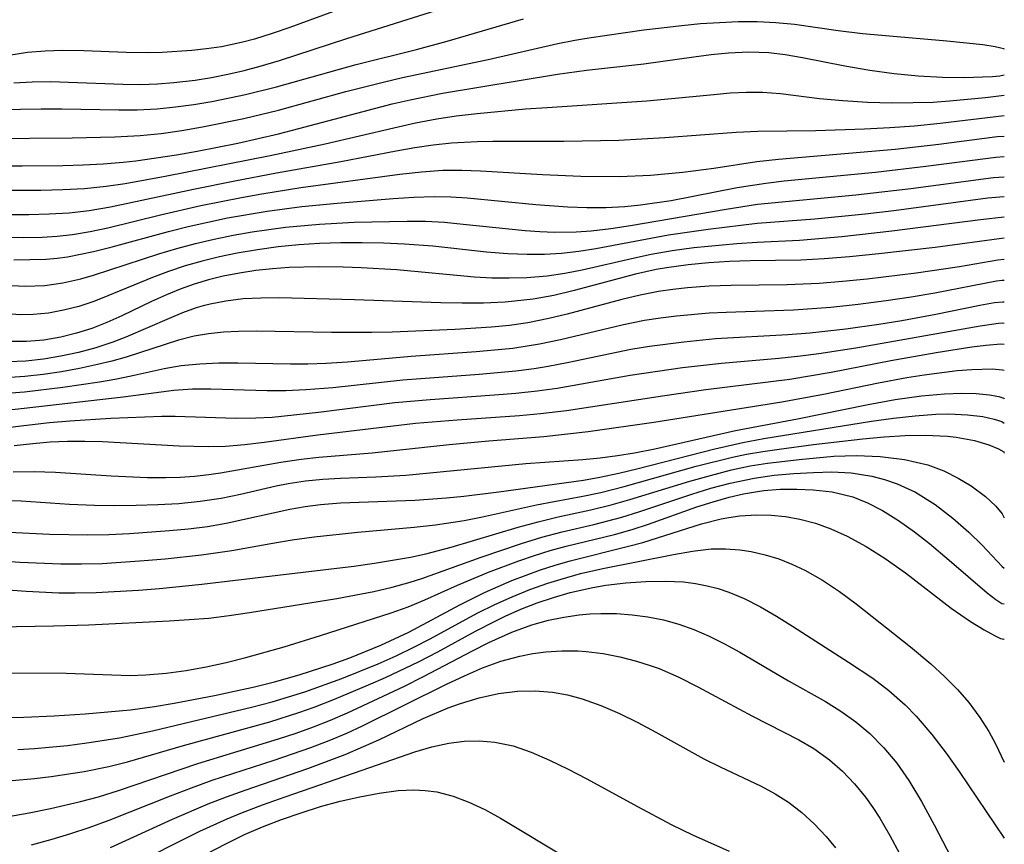
# Model space of a CAD drawing. Extents: x 1651516 to 1654918, y 3174705 to 3177899.
# Drawn here: x 1654830 to 1654918, y 3175463 to 3175537 of the extents above; entities that cross this region are included whole.
import ezdxf

# ---------------------------------------------------------------- set-up
doc = ezdxf.new("R2010")
doc.units = 0

msp = doc.modelspace()

# ---------------------------------------------------------------- linework, layer by layer
at = {"layer": 'Unknown_Line_Type', "color": 0}
for points in [[(1654858.69, 3175538.19, 1952), (1654853.89, 3175536.44, 1952), (1654852.31, 3175535.89, 1952), (1654850.72, 3175535.39, 1952), (1654849.68, 3175535.12, 1952), (1654847.76, 3175534.72, 1952), (1654846.42, 3175534.52, 1952), (1654845.08, 3175534.37, 1952), (1654842.42, 3175534.21, 1952), (1654841.12, 3175534.18, 1952), (1654839.21, 3175534.21, 1952), (1654835.4, 3175534.36, 1952), (1654833.5, 3175534.39, 1952), (1654831.92, 3175534.33, 1952), (1654830.34, 3175534.19, 1952), (1654828.66, 3175533.94, 1952)], [(1654829.11, 3175531.47, 1954), (1654830.77, 3175531.57, 1954), (1654832.42, 3175531.59, 1954), (1654834.04, 3175531.55, 1954), (1654838.89, 3175531.35, 1954), (1654840.51, 3175531.33, 1954), (1654842, 3175531.38, 1954), (1654843.49, 3175531.5, 1954), (1654845.4, 3175531.73, 1954), (1654846.86, 3175531.97, 1954), (1654848.32, 3175532.26, 1954), (1654849.78, 3175532.59, 1954), (1654851.22, 3175532.96, 1954), (1654852.96, 3175533.47, 1954), (1654858.99, 3175535.44, 1954), (1654867.66, 3175538.17, 1954)], [(1654826.71, 3175526.49, 1958), (1654834.36, 3175526.55, 1958), (1654838.17, 3175526.63, 1958), (1654840.47, 3175526.76, 1958), (1654842.34, 3175526.95, 1958), (1654844.2, 3175527.21, 1958), (1654846.06, 3175527.52, 1958), (1654849.76, 3175528.28, 1958), (1654852.88, 3175529.03, 1958), (1654858.92, 3175530.69, 1958), (1654862.25, 3175531.55, 1958), (1654864, 3175531.95, 1958), (1654871.69, 3175533.56, 1958), (1654877.93, 3175535.02, 1958), (1654879.47, 3175535.32, 1958), (1654880.71, 3175535.52, 1958), (1654885.66, 3175536.23, 1958), (1654889.05, 3175536.63, 1958), (1654890.74, 3175536.79, 1958), (1654892.44, 3175536.9, 1958), (1654894.13, 3175536.97, 1958), (1654895.82, 3175536.98, 1958), (1654897.5, 3175536.9, 1958), (1654899.18, 3175536.73, 1958), (1654903.1, 3175536.18, 1958), (1654905.28, 3175535.91, 1958), (1654907.02, 3175535.74, 1958), (1654912.85, 3175535.25, 1958), (1654916.07, 3175534.92, 1958), (1654917.17, 3175534.75, 1958), (1654917.68, 3175534.63, 1958), (1654917.95, 3175534.55, 1958), (1654918, 3175534.5, 1958)], [(1654827.87, 3175529.05, 1956), (1654829.72, 3175529.13, 1956), (1654831.57, 3175529.16, 1956), (1654833.43, 3175529.15, 1956), (1654838.55, 3175529.05, 1956), (1654840.18, 3175529.06, 1956), (1654841.99, 3175529.16, 1956), (1654843.62, 3175529.32, 1956), (1654845.26, 3175529.54, 1956), (1654846.88, 3175529.82, 1956), (1654849.91, 3175530.43, 1956), (1654852.7, 3175531.12, 1956), (1654859.83, 3175533.13, 1956), (1654865.24, 3175534.48, 1956), (1654868, 3175535.21, 1956), (1654874.85, 3175537.23, 1956)], [(1654821.22, 3175524.05, 1960), (1654829.88, 3175524.04, 1960), (1654833.51, 3175524.07, 1960), (1654835.33, 3175524.12, 1960), (1654837.14, 3175524.21, 1960), (1654838.94, 3175524.36, 1960), (1654840.06, 3175524.49, 1960), (1654843.73, 3175525.03, 1960), (1654845.56, 3175525.35, 1960), (1654849.22, 3175526.08, 1960), (1654852.87, 3175526.92, 1960), (1654854.69, 3175527.37, 1960), (1654863.08, 3175529.59, 1960), (1654864.67, 3175529.96, 1960), (1654867.58, 3175530.54, 1960), (1654877.91, 3175532.27, 1960), (1654880.52, 3175532.6, 1960), (1654885.65, 3175533.17, 1960), (1654890.13, 3175533.82, 1960), (1654891.69, 3175534.03, 1960), (1654893.25, 3175534.18, 1960), (1654895.07, 3175534.26, 1960), (1654896.87, 3175534.2, 1960), (1654898.35, 3175534.03, 1960), (1654899.88, 3175533.76, 1960), (1654903.7, 3175533, 1960), (1654905.93, 3175532.6, 1960), (1654908.12, 3175532.31, 1960), (1654910.27, 3175532.11, 1960), (1654912.46, 3175532, 1960), (1654914.42, 3175531.97, 1960), (1654916.04, 3175532.01, 1960), (1654916.95, 3175532.06, 1960), (1654917.6, 3175532.12, 1960), (1654918, 3175532.21, 1960)], [(1654827.61, 3175521.86, 1962), (1654831.54, 3175521.84, 1962), (1654833.51, 3175521.9, 1962), (1654835.46, 3175522.01, 1962), (1654837.4, 3175522.21, 1962), (1654839.11, 3175522.46, 1962), (1654842.7, 3175523.1, 1962), (1654852.12, 3175524.95, 1962), (1654857.06, 3175526, 1962), (1654863.21, 3175527.45, 1962), (1654865.15, 3175527.88, 1962), (1654867.09, 3175528.25, 1962), (1654868.82, 3175528.51, 1962), (1654870.71, 3175528.73, 1962), (1654875.04, 3175529.14, 1962), (1654876.97, 3175529.28, 1962), (1654885.91, 3175529.85, 1962), (1654891.93, 3175530.44, 1962), (1654893.4, 3175530.58, 1962), (1654894.86, 3175530.65, 1962), (1654896.31, 3175530.65, 1962), (1654897.91, 3175530.52, 1962), (1654901.42, 3175530.07, 1962), (1654903.51, 3175529.88, 1962), (1654905.71, 3175529.75, 1962), (1654907.95, 3175529.7, 1962), (1654909.82, 3175529.71, 1962), (1654911.61, 3175529.76, 1962), (1654913.08, 3175529.85, 1962), (1654916.31, 3175530.15, 1962), (1654918, 3175530.38, 1962)], [(1654828.67, 3175519.68, 1964), (1654830.48, 3175519.67, 1964), (1654832.29, 3175519.72, 1964), (1654834.09, 3175519.83, 1964), (1654835.88, 3175520.03, 1964), (1654837.78, 3175520.35, 1964), (1654845.25, 3175521.95, 1964), (1654848.96, 3175522.7, 1964), (1654852.69, 3175523.41, 1964), (1654858.47, 3175524.43, 1964), (1654863.44, 3175525.38, 1964), (1654865.09, 3175525.67, 1964), (1654866.74, 3175525.92, 1964), (1654868.4, 3175526.1, 1964), (1654870.69, 3175526.22, 1964), (1654872.11, 3175526.25, 1964), (1654878.46, 3175526.24, 1964), (1654883.42, 3175526.34, 1964), (1654887.54, 3175526.57, 1964), (1654893.95, 3175527.06, 1964), (1654895.88, 3175527.15, 1964), (1654901.08, 3175527.19, 1964), (1654905.45, 3175527.34, 1964), (1654907.72, 3175527.47, 1964), (1654909.95, 3175527.63, 1964), (1654912.24, 3175527.85, 1964), (1654918, 3175528.55, 1964)], [(1654828.28, 3175517.64, 1966), (1654829.97, 3175517.61, 1966), (1654831.65, 3175517.64, 1966), (1654833.02, 3175517.73, 1966), (1654834.38, 3175517.88, 1966), (1654835.97, 3175518.14, 1966), (1654837.55, 3175518.47, 1966), (1654842.28, 3175519.64, 1966), (1654845.89, 3175520.47, 1966), (1654849.54, 3175521.21, 1966), (1654851.37, 3175521.54, 1966), (1654854.86, 3175522.09, 1966), (1654863.76, 3175523.29, 1966), (1654865.69, 3175523.51, 1966), (1654867.62, 3175523.64, 1966), (1654869.32, 3175523.65, 1966), (1654871.01, 3175523.6, 1966), (1654876.56, 3175523.27, 1966), (1654880.01, 3175523.12, 1966), (1654883.46, 3175523.09, 1966), (1654886.26, 3175523.2, 1966), (1654889.16, 3175523.47, 1966), (1654891.94, 3175523.84, 1966), (1654895.78, 3175524.41, 1966), (1654897.74, 3175524.63, 1966), (1654908.21, 3175525.54, 1966), (1654912.13, 3175525.99, 1966), (1654917.36, 3175526.66, 1966), (1654918, 3175526.71, 1966)], [(1654829.11, 3175515.62, 1968), (1654830.57, 3175515.63, 1968), (1654832.02, 3175515.68, 1968), (1654833.02, 3175515.77, 1968), (1654833.93, 3175515.89, 1968), (1654836.26, 3175516.35, 1968), (1654837.93, 3175516.77, 1968), (1654843, 3175518.16, 1968), (1654844.75, 3175518.59, 1968), (1654848.28, 3175519.36, 1968), (1654851.85, 3175519.98, 1968), (1654854.97, 3175520.39, 1968), (1654858.13, 3175520.7, 1968), (1654863.17, 3175521.11, 1968), (1654865.01, 3175521.24, 1968), (1654866.85, 3175521.29, 1968), (1654868.32, 3175521.25, 1968), (1654869.8, 3175521.16, 1968), (1654875.95, 3175520.56, 1968), (1654878.82, 3175520.35, 1968), (1654880.54, 3175520.29, 1968), (1654882.25, 3175520.31, 1968), (1654883.96, 3175520.4, 1968), (1654885.35, 3175520.53, 1968), (1654888.1, 3175520.94, 1968), (1654894.04, 3175522.08, 1968), (1654896.61, 3175522.49, 1968), (1654898.26, 3175522.68, 1968), (1654906.45, 3175523.48, 1968), (1654910.97, 3175524.01, 1968), (1654917.24, 3175524.82, 1968), (1654918, 3175524.88, 1968)], [(1654828.34, 3175513.33, 1970), (1654830.13, 3175513.26, 1970), (1654831.91, 3175513.31, 1970), (1654833.52, 3175513.53, 1970), (1654835.12, 3175513.89, 1970), (1654836.26, 3175514.22, 1970), (1654842.13, 3175516.15, 1970), (1654843.74, 3175516.63, 1970), (1654845.41, 3175517.07, 1970), (1654847.09, 3175517.46, 1970), (1654848.79, 3175517.81, 1970), (1654850.5, 3175518.11, 1970), (1654853.51, 3175518.53, 1970), (1654856.54, 3175518.81, 1970), (1654859.65, 3175518.97, 1970), (1654864.41, 3175519.08, 1970), (1654866.07, 3175519.06, 1970), (1654867.76, 3175518.97, 1970), (1654869.44, 3175518.81, 1970), (1654875, 3175518.23, 1970), (1654876.33, 3175518.14, 1970), (1654877.65, 3175518.09, 1970), (1654879.57, 3175518.12, 1970), (1654880.92, 3175518.22, 1970), (1654882.69, 3175518.43, 1970), (1654884.46, 3175518.69, 1970), (1654893.04, 3175520.16, 1970), (1654895.84, 3175520.59, 1970), (1654904.68, 3175521.44, 1970), (1654909.6, 3175522.01, 1970), (1654917.04, 3175522.98, 1970), (1654918, 3175523.05, 1970)], [(1654918, 3175521.26, 1972), (1654917.59, 3175521.24, 1972), (1654916.53, 3175521.13, 1972), (1654908.09, 3175520.01, 1972), (1654905.5, 3175519.69, 1972), (1654901.01, 3175519.24, 1972), (1654895.83, 3175518.85, 1972), (1654891.42, 3175518.33, 1972), (1654887.88, 3175517.81, 1972), (1654881.35, 3175516.59, 1972), (1654879.81, 3175516.34, 1972), (1654878.27, 3175516.16, 1972), (1654876.73, 3175516.07, 1972), (1654875.18, 3175516.07, 1972), (1654873.45, 3175516.14, 1972), (1654871.52, 3175516.3, 1972), (1654866.72, 3175516.83, 1972), (1654864.18, 3175517.02, 1972), (1654862.28, 3175517.1, 1972), (1654860.37, 3175517.14, 1972), (1654858.46, 3175517.13, 1972), (1654856.55, 3175517.07, 1972), (1654854.7, 3175516.94, 1972), (1654852.84, 3175516.76, 1972), (1654851, 3175516.51, 1972), (1654849.17, 3175516.21, 1972), (1654847.59, 3175515.88, 1972), (1654846.03, 3175515.5, 1972), (1654844.49, 3175515.06, 1972), (1654843.01, 3175514.57, 1972), (1654841.55, 3175514.03, 1972), (1654837.57, 3175512.37, 1972), (1654836.3, 3175511.88, 1972), (1654834.96, 3175511.43, 1972), (1654833.59, 3175511.08, 1972), (1654832.22, 3175510.82, 1972), (1654830.84, 3175510.69, 1972), (1654829.69, 3175510.68, 1972), (1654828.54, 3175510.75, 1972)], [(1654918, 3175519.44, 1974), (1654915.85, 3175519.2, 1974), (1654907.9, 3175518.17, 1974), (1654903.42, 3175517.66, 1974), (1654899.63, 3175517.35, 1974), (1654895.83, 3175517.16, 1974), (1654894, 3175517.03, 1974), (1654890.13, 3175516.68, 1974), (1654888.21, 3175516.42, 1974), (1654886.3, 3175516.08, 1974), (1654884.83, 3175515.76, 1974), (1654880.13, 3175514.68, 1974), (1654878.56, 3175514.38, 1974), (1654876.98, 3175514.14, 1974), (1654875.14, 3175513.99, 1974), (1654873.58, 3175513.95, 1974), (1654872.02, 3175513.97, 1974), (1654870.45, 3175514.05, 1974), (1654863.49, 3175514.7, 1974), (1654860.28, 3175514.89, 1974), (1654858.67, 3175514.95, 1974), (1654856.43, 3175514.97, 1974), (1654853.84, 3175514.92, 1974), (1654852.34, 3175514.81, 1974), (1654850.85, 3175514.64, 1974), (1654849.37, 3175514.42, 1974), (1654847.9, 3175514.13, 1974), (1654846.58, 3175513.8, 1974), (1654845.29, 3175513.41, 1974), (1654844.04, 3175512.97, 1974), (1654842.81, 3175512.47, 1974), (1654841.47, 3175511.86, 1974), (1654838.81, 3175510.58, 1974), (1654837.47, 3175509.99, 1974), (1654836.12, 3175509.46, 1974), (1654834.75, 3175509.02, 1974), (1654833.35, 3175508.67, 1974), (1654831.81, 3175508.4, 1974), (1654830.25, 3175508.27, 1974), (1654828.52, 3175508.29, 1974)], [(1654918, 3175517.54, 1976), (1654911.79, 3175516.7, 1976), (1654906.74, 3175516.13, 1976), (1654904.12, 3175515.88, 1976), (1654901.84, 3175515.7, 1976), (1654899.74, 3175515.58, 1976), (1654895.19, 3175515.51, 1976), (1654893.34, 3175515.45, 1976), (1654891.49, 3175515.34, 1976), (1654889.64, 3175515.17, 1976), (1654887.68, 3175514.9, 1976), (1654886.77, 3175514.73, 1976), (1654884.92, 3175514.31, 1976), (1654879.41, 3175512.85, 1976), (1654877.57, 3175512.42, 1976), (1654875.71, 3175512.08, 1976), (1654873.2, 3175511.81, 1976), (1654871.28, 3175511.73, 1976), (1654869.36, 3175511.71, 1976), (1654867.43, 3175511.75, 1976), (1654859.7, 3175512.03, 1976), (1654852.9, 3175512.2, 1976), (1654851.29, 3175512.18, 1976), (1654849.7, 3175512.1, 1976), (1654848.13, 3175511.91, 1976), (1654846.73, 3175511.64, 1976), (1654846.1, 3175511.47, 1976), (1654845.49, 3175511.29, 1976), (1654844.26, 3175510.85, 1976), (1654843.05, 3175510.35, 1976), (1654839.18, 3175508.66, 1976), (1654837.99, 3175508.21, 1976), (1654836.47, 3175507.72, 1976), (1654834.92, 3175507.31, 1976), (1654833.35, 3175506.97, 1976), (1654831.77, 3175506.71, 1976), (1654830.19, 3175506.53, 1976), (1654828.62, 3175506.45, 1976)], [(1654918, 3175515.64, 1978), (1654917.43, 3175515.58, 1978), (1654913.98, 3175514.99, 1978), (1654910.1, 3175514.41, 1978), (1654905.7, 3175513.87, 1978), (1654903.49, 3175513.66, 1978), (1654901.38, 3175513.49, 1978), (1654898.51, 3175513.35, 1978), (1654893.48, 3175513.3, 1978), (1654891.53, 3175513.24, 1978), (1654889.58, 3175513.1, 1978), (1654888.26, 3175512.96, 1978), (1654886.96, 3175512.76, 1978), (1654885.31, 3175512.43, 1978), (1654883.67, 3175512.04, 1978), (1654878.78, 3175510.73, 1978), (1654877.14, 3175510.34, 1978), (1654875.23, 3175509.96, 1978), (1654873.6, 3175509.73, 1978), (1654871.98, 3175509.57, 1978), (1654868.73, 3175509.36, 1978), (1654863.07, 3175509.13, 1978), (1654861.26, 3175509.09, 1978), (1654857.64, 3175509.08, 1978), (1654850.9, 3175509.21, 1978), (1654849.28, 3175509.19, 1978), (1654847.93, 3175509.11, 1978), (1654846.6, 3175508.97, 1978), (1654845.3, 3175508.75, 1978), (1654843.89, 3175508.4, 1978), (1654839.2, 3175506.88, 1978), (1654837.92, 3175506.53, 1978), (1654836.63, 3175506.22, 1978), (1654835.02, 3175505.87, 1978), (1654833.4, 3175505.57, 1978), (1654831.76, 3175505.32, 1978), (1654830.12, 3175505.14, 1978), (1654828.8, 3175505.04, 1978)], [(1654918, 3175513.74, 1980), (1654917.81, 3175513.75, 1980), (1654917.29, 3175513.68, 1980), (1654911.78, 3175512.62, 1980), (1654909.65, 3175512.26, 1980), (1654907.4, 3175511.92, 1980), (1654904.9, 3175511.6, 1980), (1654902.44, 3175511.33, 1980), (1654899.08, 3175511.1, 1980), (1654893.05, 3175510.89, 1980), (1654891.53, 3175510.81, 1980), (1654888.59, 3175510.56, 1980), (1654887.15, 3175510.38, 1980), (1654885.72, 3175510.16, 1980), (1654883.83, 3175509.77, 1980), (1654878.18, 3175508.42, 1980), (1654876.28, 3175508.03, 1980), (1654873.89, 3175507.67, 1980), (1654870.61, 3175507.35, 1980), (1654864.76, 3175506.95, 1980), (1654859.05, 3175506.43, 1980), (1654857.14, 3175506.3, 1980), (1654855.49, 3175506.25, 1980), (1654853.96, 3175506.24, 1980), (1654849.23, 3175506.33, 1980), (1654847.51, 3175506.33, 1980), (1654845.8, 3175506.26, 1980), (1654844.13, 3175506.09, 1980), (1654842.62, 3175505.82, 1980), (1654839.91, 3175505.22, 1980), (1654838.36, 3175504.92, 1980), (1654836.8, 3175504.65, 1980), (1654833.51, 3175504.15, 1980), (1654830.08, 3175503.74, 1980), (1654826.39, 3175503.48, 1980)], [(1654823.75, 3175501.63, 1982), (1654830.05, 3175502.29, 1982), (1654838.93, 3175503.32, 1982), (1654843.48, 3175503.93, 1982), (1654845.14, 3175504.04, 1982), (1654846.81, 3175504.05, 1982), (1654851.85, 3175503.89, 1982), (1654853.54, 3175503.89, 1982), (1654855.33, 3175503.97, 1982), (1654857.74, 3175504.17, 1982), (1654864.03, 3175504.86, 1982), (1654870.88, 3175505.36, 1982), (1654874.16, 3175505.66, 1982), (1654875.8, 3175505.87, 1982), (1654877.08, 3175506.07, 1982), (1654878.93, 3175506.42, 1982), (1654882.62, 3175507.22, 1982), (1654884.48, 3175507.59, 1982), (1654886.15, 3175507.86, 1982), (1654889.25, 3175508.26, 1982), (1654892.08, 3175508.54, 1982), (1654898.57, 3175508.91, 1982), (1654900.56, 3175509.06, 1982), (1654903.79, 3175509.41, 1982), (1654906.74, 3175509.84, 1982), (1654908.8, 3175510.18, 1982), (1654911.85, 3175510.74, 1982), (1654915.8, 3175511.53, 1982), (1654917.13, 3175511.77, 1982), (1654917.87, 3175511.85, 1982), (1654918, 3175511.84, 1982)], [(1654827.82, 3175500.47, 1984), (1654830.02, 3175500.76, 1984), (1654832.31, 3175501.01, 1984), (1654834.14, 3175501.18, 1984), (1654837.81, 3175501.41, 1984), (1654842.39, 3175501.58, 1984), (1654843.61, 3175501.59, 1984), (1654849.04, 3175501.42, 1984), (1654850.85, 3175501.43, 1984), (1654852.29, 3175501.51, 1984), (1654856.46, 3175501.95, 1984), (1654863.3, 3175502.81, 1984), (1654866.47, 3175503.08, 1984), (1654872.25, 3175503.49, 1984), (1654874.17, 3175503.65, 1984), (1654876.08, 3175503.85, 1984), (1654877.88, 3175504.09, 1984), (1654884.43, 3175505.26, 1984), (1654889.13, 3175505.94, 1984), (1654892.63, 3175506.35, 1984), (1654897.77, 3175506.79, 1984), (1654899.72, 3175506.99, 1984), (1654901.36, 3175507.2, 1984), (1654904.67, 3175507.72, 1984), (1654915.82, 3175509.7, 1984), (1654917.49, 3175509.93, 1984), (1654917.87, 3175509.96, 1984), (1654918, 3175509.93, 1984)], [(1654829.16, 3175498.95, 1986), (1654830.83, 3175499.15, 1986), (1654832.38, 3175499.28, 1986), (1654833.93, 3175499.34, 1986), (1654835.5, 3175499.36, 1986), (1654837.08, 3175499.31, 1986), (1654843.96, 3175498.94, 1986), (1654846.61, 3175498.88, 1986), (1654848.12, 3175498.91, 1986), (1654849.85, 3175499.05, 1986), (1654851.58, 3175499.25, 1986), (1654856.4, 3175499.91, 1986), (1654865.16, 3175500.96, 1986), (1654868.89, 3175501.27, 1986), (1654874.51, 3175501.66, 1986), (1654876.37, 3175501.83, 1986), (1654878.7, 3175502.1, 1986), (1654887.32, 3175503.41, 1986), (1654891.22, 3175503.97, 1986), (1654898.74, 3175504.91, 1986), (1654902.46, 3175505.52, 1986), (1654907.81, 3175506.57, 1986), (1654911.88, 3175507.3, 1986), (1654915.1, 3175507.8, 1986), (1654916.34, 3175507.95, 1986), (1654917.7, 3175508.06, 1986), (1654918, 3175508.03, 1986)], [(1654829.07, 3175496.59, 1988), (1654830.95, 3175496.64, 1988), (1654832.85, 3175496.58, 1988), (1654837.85, 3175496.25, 1988), (1654841.11, 3175496.1, 1988), (1654842.74, 3175496.09, 1988), (1654844.04, 3175496.13, 1988), (1654845.34, 3175496.22, 1988), (1654846.63, 3175496.35, 1988), (1654847.66, 3175496.5, 1988), (1654853.08, 3175497.45, 1988), (1654854.89, 3175497.73, 1988), (1654856.48, 3175497.92, 1988), (1654861.27, 3175498.3, 1988), (1654868.19, 3175499.05, 1988), (1654871.75, 3175499.37, 1988), (1654876.67, 3175499.77, 1988), (1654880.67, 3175500.2, 1988), (1654886.56, 3175501.05, 1988), (1654898.03, 3175502.86, 1988), (1654901.77, 3175503.56, 1988), (1654906.72, 3175504.58, 1988), (1654909.24, 3175505.05, 1988), (1654910.8, 3175505.3, 1988), (1654913.77, 3175505.67, 1988), (1654915.1, 3175505.77, 1988), (1654916.9, 3175505.82, 1988), (1654917.85, 3175505.75, 1988), (1654918, 3175505.7, 1988)], [(1654828.35, 3175494.02, 1990), (1654829.78, 3175493.98, 1990), (1654834.12, 3175493.71, 1990), (1654836.35, 3175493.61, 1990), (1654838.17, 3175493.59, 1990), (1654840.1, 3175493.6, 1990), (1654842.03, 3175493.66, 1990), (1654843.94, 3175493.77, 1990), (1654845.84, 3175493.96, 1990), (1654847.72, 3175494.24, 1990), (1654849.46, 3175494.6, 1990), (1654852.67, 3175495.34, 1990), (1654853.74, 3175495.55, 1990), (1654855.3, 3175495.79, 1990), (1654856.86, 3175495.94, 1990), (1654858.43, 3175496.03, 1990), (1654861.61, 3175496.15, 1990), (1654864.29, 3175496.31, 1990), (1654875.06, 3175497.33, 1990), (1654880.17, 3175497.7, 1990), (1654881.73, 3175497.85, 1990), (1654883.28, 3175498.06, 1990), (1654884.83, 3175498.31, 1990), (1654886.64, 3175498.67, 1990), (1654893.87, 3175500.29, 1990), (1654899.44, 3175501.35, 1990), (1654905.77, 3175502.64, 1990), (1654908.2, 3175503.08, 1990), (1654910.57, 3175503.42, 1990), (1654912.63, 3175503.6, 1990), (1654914.16, 3175503.65, 1990), (1654915.48, 3175503.62, 1990), (1654916.67, 3175503.5, 1990), (1654917.5, 3175503.35, 1990), (1654917.95, 3175503.21, 1990), (1654918, 3175503.15, 1990)], [(1654826.26, 3175491.31, 1992), (1654832.32, 3175491, 1992), (1654835.76, 3175490.95, 1992), (1654837.63, 3175490.99, 1992), (1654839.49, 3175491.08, 1992), (1654843.08, 3175491.33, 1992), (1654844.8, 3175491.49, 1992), (1654846.5, 3175491.7, 1992), (1654848.18, 3175491.98, 1992), (1654853.88, 3175493.25, 1992), (1654855.25, 3175493.48, 1992), (1654856.64, 3175493.66, 1992), (1654858.44, 3175493.81, 1992), (1654860.1, 3175493.89, 1992), (1654865.11, 3175494.05, 1992), (1654867.95, 3175494.27, 1992), (1654869.51, 3175494.42, 1992), (1654872.63, 3175494.81, 1992), (1654880.24, 3175495.86, 1992), (1654881.7, 3175496.11, 1992), (1654883.41, 3175496.48, 1992), (1654885.13, 3175496.89, 1992), (1654892.01, 3175498.66, 1992), (1654894.53, 3175499.23, 1992), (1654896.42, 3175499.57, 1992), (1654906.08, 3175501.13, 1992), (1654908.06, 3175501.41, 1992), (1654910.01, 3175501.63, 1992), (1654911.86, 3175501.76, 1992), (1654913.01, 3175501.79, 1992), (1654914.7, 3175501.72, 1992), (1654916.06, 3175501.55, 1992), (1654917.1, 3175501.33, 1992), (1654917.77, 3175501.12, 1992), (1654918, 3175500.95, 1992)], [(1654819.96, 3175489.19, 1994), (1654829.66, 3175488.49, 1994), (1654833.33, 3175488.35, 1994), (1654835.18, 3175488.34, 1994), (1654837.06, 3175488.39, 1994), (1654840.83, 3175488.63, 1994), (1654842.71, 3175488.79, 1994), (1654845.96, 3175489.14, 1994), (1654848.69, 3175489.53, 1994), (1654852.18, 3175490.18, 1994), (1654854.11, 3175490.49, 1994), (1654856.06, 3175490.76, 1994), (1654859.98, 3175491.19, 1994), (1654865.05, 3175491.64, 1994), (1654866.96, 3175491.85, 1994), (1654869.54, 3175492.24, 1994), (1654871.17, 3175492.56, 1994), (1654876.01, 3175493.63, 1994), (1654877.61, 3175493.95, 1994), (1654880.18, 3175494.42, 1994), (1654881.8, 3175494.75, 1994), (1654883.89, 3175495.29, 1994), (1654890.35, 3175497.09, 1994), (1654893.62, 3175497.9, 1994), (1654894.86, 3175498.17, 1994), (1654896.32, 3175498.42, 1994), (1654897.79, 3175498.64, 1994), (1654900.87, 3175499.04, 1994), (1654905.3, 3175499.54, 1994), (1654907.21, 3175499.72, 1994), (1654909.11, 3175499.84, 1994), (1654910.94, 3175499.87, 1994), (1654912.91, 3175499.78, 1994), (1654913.69, 3175499.7, 1994), (1654915.32, 3175499.4, 1994), (1654916.62, 3175499.03, 1994), (1654917.49, 3175498.67, 1994), (1654917.95, 3175498.38, 1994), (1654918, 3175498.27, 1994)], [(1654826.93, 3175486.13, 1996), (1654830.23, 3175485.88, 1996), (1654833.15, 3175485.75, 1996), (1654834.61, 3175485.73, 1996), (1654836.51, 3175485.77, 1996), (1654840.3, 3175485.98, 1996), (1654842.2, 3175486.14, 1996), (1654845.98, 3175486.51, 1996), (1654859.64, 3175488.15, 1996), (1654861.47, 3175488.4, 1996), (1654864.7, 3175488.95, 1996), (1654866.08, 3175489.25, 1996), (1654868.35, 3175489.84, 1996), (1654874.38, 3175491.62, 1996), (1654876.18, 3175492.11, 1996), (1654877.97, 3175492.55, 1996), (1654880.91, 3175493.18, 1996), (1654882.73, 3175493.63, 1996), (1654884.4, 3175494.11, 1996), (1654889.77, 3175495.76, 1996), (1654891.63, 3175496.28, 1996), (1654893.51, 3175496.76, 1996), (1654895.2, 3175497.12, 1996), (1654896.75, 3175497.38, 1996), (1654899.58, 3175497.71, 1996), (1654902.69, 3175497.99, 1996), (1654904.73, 3175498.05, 1996), (1654906.87, 3175497.97, 1996), (1654909.04, 3175497.71, 1996), (1654911.13, 3175497.21, 1996), (1654912.56, 3175496.68, 1996), (1654913.87, 3175496.04, 1996), (1654915.04, 3175495.33, 1996), (1654916.3, 3175494.38, 1996), (1654917.24, 3175493.51, 1996), (1654917.82, 3175492.84, 1996), (1654918, 3175492.47, 1996)], [(1654827.67, 3175482.69, 1998), (1654832.67, 3175482.78, 1998), (1654835.85, 3175482.88, 1998), (1654843.06, 3175483.24, 1998), (1654844.84, 3175483.34, 1998), (1654846.62, 3175483.48, 1998), (1654848.44, 3175483.7, 1998), (1654850.27, 3175483.97, 1998), (1654858.11, 3175485.25, 1998), (1654861.43, 3175485.87, 1998), (1654863.07, 3175486.25, 1998), (1654864.69, 3175486.69, 1998), (1654865.74, 3175487.03, 1998), (1654871.06, 3175488.95, 1998), (1654874.68, 3175490.17, 1998), (1654876.5, 3175490.73, 1998), (1654878.32, 3175491.21, 1998), (1654881.16, 3175491.87, 1998), (1654883.67, 3175492.52, 1998), (1654885.2, 3175493, 1998), (1654889.96, 3175494.6, 1998), (1654891.68, 3175495.12, 1998), (1654893.41, 3175495.58, 1998), (1654895.54, 3175496.04, 1998), (1654897.36, 3175496.3, 1998), (1654899.12, 3175496.45, 1998), (1654900.88, 3175496.54, 1998), (1654902.52, 3175496.59, 1998), (1654904.26, 3175496.5, 1998), (1654906.12, 3175496.21, 1998), (1654907.26, 3175495.92, 1998), (1654908.4, 3175495.53, 1998), (1654910.03, 3175494.76, 1998), (1654911.79, 3175493.67, 1998), (1654913.39, 3175492.45, 1998), (1654914.82, 3175491.19, 1998), (1654916.02, 3175490.01, 1998), (1654917.81, 3175488.1, 1998), (1654918, 3175487.96, 1998)], [(1654825.53, 3175478.58, 2000), (1654833.83, 3175478.53, 2000), (1654839.56, 3175478.34, 2000), (1654840.97, 3175478.38, 2000), (1654842.78, 3175478.54, 2000), (1654844.58, 3175478.79, 2000), (1654846.37, 3175479.12, 2000), (1654848.16, 3175479.51, 2000), (1654849.95, 3175479.95, 2000), (1654853.38, 3175480.91, 2000), (1654856.65, 3175481.92, 2000), (1654862.99, 3175483.94, 2000), (1654864.5, 3175484.49, 2000), (1654865.99, 3175485.11, 2000), (1654868.92, 3175486.42, 2000), (1654871.71, 3175487.59, 2000), (1654874.45, 3175488.62, 2000), (1654875.85, 3175489.09, 2000), (1654877.26, 3175489.53, 2000), (1654878.67, 3175489.92, 2000), (1654883.02, 3175490.99, 2000), (1654884.61, 3175491.43, 2000), (1654886.07, 3175491.91, 2000), (1654890.42, 3175493.45, 2000), (1654891.86, 3175493.91, 2000), (1654893.32, 3175494.31, 2000), (1654894.59, 3175494.61, 2000), (1654895.86, 3175494.84, 2000), (1654896.42, 3175494.91, 2000), (1654897.9, 3175495.03, 2000), (1654899.38, 3175495.05, 2000), (1654900.85, 3175494.98, 2000), (1654902.56, 3175494.8, 2000), (1654904.4, 3175494.34, 2000), (1654905.73, 3175493.81, 2000), (1654907.08, 3175493.12, 2000), (1654908.52, 3175492.23, 2000), (1654909.93, 3175491.22, 2000), (1654911.29, 3175490.16, 2000), (1654913.05, 3175488.68, 2000), (1654916.47, 3175485.74, 2000), (1654917.25, 3175485.14, 2000), (1654917.77, 3175484.8, 2000), (1654918, 3175484.76, 2000)], [(1654826.85, 3175474.57, 2002), (1654830.02, 3175474.6, 2002), (1654832.75, 3175474.71, 2002), (1654835.52, 3175474.89, 2002), (1654839.59, 3175475.26, 2002), (1654841.73, 3175475.56, 2002), (1654843.52, 3175475.86, 2002), (1654847.13, 3175476.53, 2002), (1654850.73, 3175477.31, 2002), (1654852.52, 3175477.76, 2002), (1654854.73, 3175478.38, 2002), (1654857.77, 3175479.38, 2002), (1654859.28, 3175479.93, 2002), (1654862.06, 3175481.05, 2002), (1654864.58, 3175482.23, 2002), (1654869.13, 3175484.67, 2002), (1654871.35, 3175485.78, 2002), (1654873.8, 3175486.84, 2002), (1654876.37, 3175487.8, 2002), (1654877.69, 3175488.23, 2002), (1654879.03, 3175488.62, 2002), (1654884.28, 3175489.92, 2002), (1654885.57, 3175490.27, 2002), (1654890.84, 3175491.93, 2002), (1654892.59, 3175492.38, 2002), (1654893.28, 3175492.51, 2002), (1654894.28, 3175492.65, 2002), (1654895.8, 3175492.74, 2002), (1654897.09, 3175492.71, 2002), (1654898.38, 3175492.58, 2002), (1654899.66, 3175492.35, 2002), (1654901.05, 3175491.98, 2002), (1654902.43, 3175491.49, 2002), (1654903.91, 3175490.82, 2002), (1654905.59, 3175489.91, 2002), (1654907.3, 3175488.83, 2002), (1654909.12, 3175487.53, 2002), (1654913.24, 3175484.36, 2002), (1654914.98, 3175483.16, 2002), (1654916.18, 3175482.43, 2002), (1654917.13, 3175481.91, 2002), (1654917.66, 3175481.66, 2002), (1654917.96, 3175481.58, 2002), (1654918, 3175481.61, 2002)], [(1654829.48, 3175471.69, 2004), (1654830.97, 3175471.78, 2004), (1654833.94, 3175472.06, 2004), (1654835.66, 3175472.28, 2004), (1654838.61, 3175472.74, 2004), (1654841.56, 3175473.36, 2004), (1654850.46, 3175475.48, 2004), (1654852.3, 3175475.97, 2004), (1654855.22, 3175476.87, 2004), (1654858.54, 3175478.06, 2004), (1654861.82, 3175479.39, 2004), (1654863.43, 3175480.11, 2004), (1654865.02, 3175480.88, 2004), (1654866.47, 3175481.63, 2004), (1654870.69, 3175483.92, 2004), (1654872.28, 3175484.71, 2004), (1654873.84, 3175485.4, 2004), (1654875.43, 3175486.04, 2004), (1654877.03, 3175486.61, 2004), (1654878.22, 3175486.98, 2004), (1654879.98, 3175487.47, 2004), (1654881.96, 3175487.93, 2004), (1654888.31, 3175489.19, 2004), (1654890.01, 3175489.49, 2004), (1654891.7, 3175489.68, 2004), (1654892.99, 3175489.69, 2004), (1654894.28, 3175489.59, 2004), (1654895.29, 3175489.44, 2004), (1654896.55, 3175489.16, 2004), (1654897.76, 3175488.79, 2004), (1654898.94, 3175488.33, 2004), (1654900.09, 3175487.78, 2004), (1654901.68, 3175486.88, 2004), (1654903.22, 3175485.86, 2004), (1654904.7, 3175484.77, 2004), (1654909.59, 3175480.9, 2004), (1654911.4, 3175479.37, 2004), (1654912.64, 3175478.24, 2004), (1654913.79, 3175477.08, 2004), (1654914.82, 3175475.9, 2004), (1654915.81, 3175474.57, 2004), (1654916.61, 3175473.3, 2004), (1654917.22, 3175472.19, 2004), (1654918, 3175470.56, 2004)], [(1654828.98, 3175468.93, 2006), (1654830.98, 3175469.1, 2006), (1654832.47, 3175469.27, 2006), (1654835.43, 3175469.73, 2006), (1654837.65, 3175470.18, 2006), (1654839.33, 3175470.59, 2006), (1654844.34, 3175472.04, 2006), (1654852.09, 3175474.17, 2006), (1654854.69, 3175475, 2006), (1654856.08, 3175475.49, 2006), (1654857.9, 3175476.2, 2006), (1654860.94, 3175477.48, 2006), (1654862.46, 3175478.14, 2006), (1654865.44, 3175479.57, 2006), (1654867.16, 3175480.46, 2006), (1654870.55, 3175482.3, 2006), (1654872.24, 3175483.18, 2006), (1654873.2, 3175483.65, 2006), (1654874.63, 3175484.27, 2006), (1654876.08, 3175484.84, 2006), (1654877.55, 3175485.34, 2006), (1654879.04, 3175485.77, 2006), (1654881.09, 3175486.23, 2006), (1654882.23, 3175486.43, 2006), (1654884.03, 3175486.65, 2006), (1654885.82, 3175486.77, 2006), (1654887.6, 3175486.79, 2006), (1654889.21, 3175486.72, 2006), (1654890.29, 3175486.59, 2006), (1654891.35, 3175486.38, 2006), (1654892.32, 3175486.13, 2006), (1654893.28, 3175485.81, 2006), (1654894.65, 3175485.23, 2006), (1654896.12, 3175484.48, 2006), (1654897.57, 3175483.64, 2006), (1654898.99, 3175482.75, 2006), (1654904.03, 3175479.54, 2006), (1654906.21, 3175478.08, 2006), (1654907.63, 3175476.99, 2006), (1654909.09, 3175475.69, 2006), (1654910.08, 3175474.69, 2006), (1654911.51, 3175473.03, 2006), (1654912.78, 3175471.37, 2006), (1654913.96, 3175469.71, 2006), (1654918, 3175463.73, 2006)], [(1654828.65, 3175465.69, 2008), (1654830.51, 3175466.02, 2008), (1654832.42, 3175466.41, 2008), (1654835.09, 3175467.03, 2008), (1654836.71, 3175467.46, 2008), (1654838.5, 3175468.01, 2008), (1654845.63, 3175470.45, 2008), (1654852.88, 3175472.65, 2008), (1654854.45, 3175473.17, 2008), (1654856.01, 3175473.73, 2008), (1654857.54, 3175474.33, 2008), (1654859.05, 3175474.98, 2008), (1654864.11, 3175477.35, 2008), (1654865.87, 3175478.23, 2008), (1654870.27, 3175480.55, 2008), (1654871.74, 3175481.29, 2008), (1654873.8, 3175482.22, 2008), (1654875.61, 3175482.87, 2008), (1654877.11, 3175483.29, 2008), (1654878.47, 3175483.57, 2008), (1654879.84, 3175483.77, 2008), (1654880.82, 3175483.86, 2008), (1654881.8, 3175483.9, 2008), (1654883.19, 3175483.88, 2008), (1654884.61, 3175483.78, 2008), (1654886.02, 3175483.6, 2008), (1654887.41, 3175483.32, 2008), (1654888.79, 3175482.94, 2008), (1654890.13, 3175482.47, 2008), (1654891.53, 3175481.86, 2008), (1654892.9, 3175481.17, 2008), (1654894.26, 3175480.43, 2008), (1654898.64, 3175477.85, 2008), (1654901.94, 3175476, 2008), (1654903.34, 3175475.12, 2008), (1654904.68, 3175474.17, 2008), (1654905.94, 3175473.13, 2008), (1654907.2, 3175471.86, 2008), (1654908.35, 3175470.46, 2008), (1654909.44, 3175468.91, 2008), (1654910.57, 3175467.04, 2008), (1654911.72, 3175464.94, 2008), (1654913.58, 3175461.31, 2008)], [(1654830.71, 3175463.16, 2010), (1654832.56, 3175463.66, 2010), (1654834.23, 3175464.15, 2010), (1654835.89, 3175464.7, 2010), (1654837.66, 3175465.35, 2010), (1654843.19, 3175467.54, 2010), (1654845.05, 3175468.26, 2010), (1654846.91, 3175468.94, 2010), (1654852.48, 3175470.74, 2010), (1654855.78, 3175471.87, 2010), (1654857.41, 3175472.49, 2010), (1654859.01, 3175473.17, 2010), (1654860.41, 3175473.81, 2010), (1654867.96, 3175477.54, 2010), (1654869.57, 3175478.31, 2010), (1654871.19, 3175479.01, 2010), (1654872.83, 3175479.61, 2010), (1654874.52, 3175480.07, 2010), (1654875.68, 3175480.29, 2010), (1654876.86, 3175480.44, 2010), (1654878.29, 3175480.53, 2010), (1654879.73, 3175480.53, 2010), (1654880.47, 3175480.49, 2010), (1654881.99, 3175480.31, 2010), (1654883.5, 3175480.02, 2010), (1654885, 3175479.63, 2010), (1654886.22, 3175479.24, 2010), (1654887.02, 3175478.95, 2010), (1654888.78, 3175478.18, 2010), (1654890.5, 3175477.32, 2010), (1654895.39, 3175474.68, 2010), (1654899.57, 3175472.56, 2010), (1654900.9, 3175471.78, 2010), (1654902.31, 3175470.78, 2010), (1654903.47, 3175469.76, 2010), (1654904.55, 3175468.63, 2010), (1654905.54, 3175467.41, 2010), (1654906.2, 3175466.49, 2010), (1654906.82, 3175465.54, 2010), (1654907.73, 3175463.98, 2010), (1654908.59, 3175462.37, 2010)], [(1654837.8, 3175462.9, 2012), (1654843.36, 3175465.45, 2012), (1654846.57, 3175466.82, 2012), (1654848.2, 3175467.46, 2012), (1654849.87, 3175468.06, 2012), (1654855.5, 3175469.98, 2012), (1654858.86, 3175471.25, 2012), (1654860.51, 3175471.95, 2012), (1654861.86, 3175472.57, 2012), (1654865.86, 3175474.48, 2012), (1654868.08, 3175475.42, 2012), (1654869.2, 3175475.83, 2012), (1654870.89, 3175476.34, 2012), (1654872.6, 3175476.71, 2012), (1654874.32, 3175476.92, 2012), (1654875.9, 3175476.96, 2012), (1654877.47, 3175476.84, 2012), (1654878.8, 3175476.6, 2012), (1654880.11, 3175476.25, 2012), (1654881.8, 3175475.65, 2012), (1654883.46, 3175474.92, 2012), (1654885.1, 3175474.11, 2012), (1654886.72, 3175473.25, 2012), (1654891.05, 3175470.87, 2012), (1654892.5, 3175470.14, 2012), (1654896.19, 3175468.4, 2012), (1654897.44, 3175467.73, 2012), (1654898.63, 3175466.98, 2012), (1654899.83, 3175466.05, 2012), (1654900.95, 3175465.02, 2012), (1654902, 3175463.89, 2012), (1654902.84, 3175462.87, 2012)], [(1654839.33, 3175461.1, 2014), (1654845.8, 3175464.36, 2014), (1654848.25, 3175465.48, 2014), (1654849.5, 3175466, 2014), (1654851.43, 3175466.74, 2014), (1654853.47, 3175467.46, 2014), (1654860.39, 3175469.83, 2014), (1654865.11, 3175471.5, 2014), (1654866.62, 3175471.93, 2014), (1654868.15, 3175472.25, 2014), (1654869.54, 3175472.43, 2014), (1654870.92, 3175472.47, 2014), (1654872.29, 3175472.36, 2014), (1654873.92, 3175472.01, 2014), (1654875.54, 3175471.45, 2014), (1654877.2, 3175470.75, 2014), (1654878.87, 3175469.94, 2014), (1654880.53, 3175469.08, 2014), (1654885.08, 3175466.57, 2014), (1654888.1, 3175464.96, 2014), (1654890.01, 3175464.04, 2014), (1654893.3, 3175462.58, 2014)], [(1654846.48, 3175462.38, 2016), (1654848.14, 3175463.25, 2016), (1654849.82, 3175464.06, 2016), (1654851.43, 3175464.76, 2016), (1654853.15, 3175465.42, 2016), (1654854.9, 3175466.03, 2016), (1654856.65, 3175466.57, 2016), (1654858.41, 3175467.05, 2016), (1654860.16, 3175467.46, 2016), (1654861.9, 3175467.79, 2016), (1654863.62, 3175468.01, 2016), (1654865, 3175468.07, 2016), (1654866.04, 3175468.03, 2016), (1654867.07, 3175467.89, 2016), (1654868.53, 3175467.52, 2016), (1654869.96, 3175466.97, 2016), (1654871.38, 3175466.31, 2016), (1654872.78, 3175465.55, 2016), (1654879.02, 3175461.79, 2016)]]:
    msp.add_polyline3d(points, dxfattribs=at)

doc.saveas('drawing.dxf')
